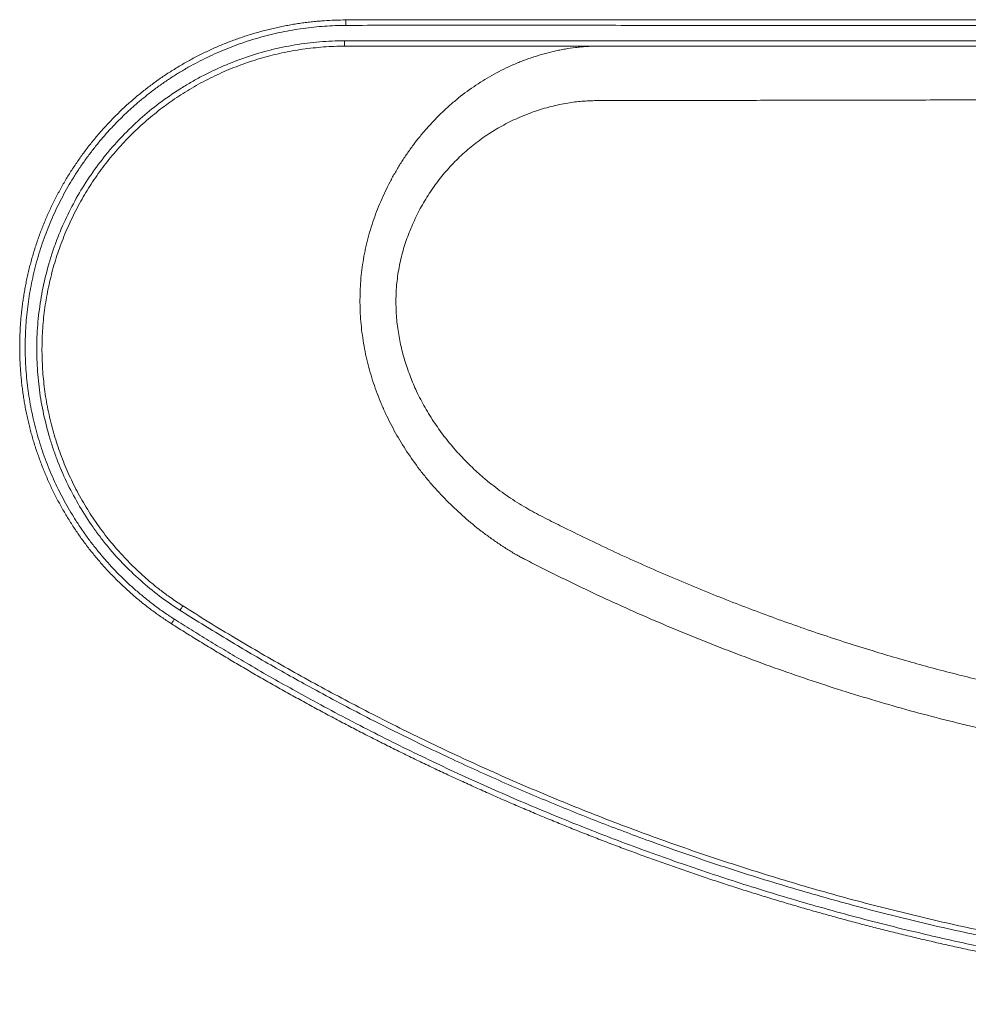
# Model space of a CAD drawing. Units: millimetres. Extents: x 37 to 232, y 58 to 186.
# Drawn here: x 106 to 164, y 126 to 186 of the extents above; entities that cross this region are included whole.
import ezdxf

# ---------------------------------------------------------------- set-up
doc = ezdxf.new("R2010")
doc.units = ezdxf.units.MM
doc.layers.add('REMARKS', color=5, linetype='Continuous')

msp = doc.modelspace()

# ---------------------------------------------------------------- linework, layer by layer
at = {"color": 7, "linetype": 'Continuous', "lineweight": 15}
msp.add_line((125.736, 186.018), (128.184, 186.023), dxfattribs=at)
at = {"color": 7, "linetype": 'Continuous', "lineweight": 15, "flags": 128}
for points in [[(125.736, 186.018), (125.736, 186.014), (125.736, 186.002), (125.737, 185.982), (125.737, 185.954), (125.737, 185.92), (125.737, 185.88), (125.737, 185.836), (125.737, 185.788), (125.738, 185.737), (125.738, 185.684)], [(140.428, 186.023), (141.543, 186.022), (146.812, 186.018), (167.889, 186.018), (208.413, 186.018), (216.914, 186.018), (216.914, 186.018), (216.914, 186.018)], [(125.659, 184.751), (125.659, 184.699), (125.66, 184.648), (125.66, 184.6), (125.66, 184.555), (125.66, 184.516), (125.66, 184.482), (125.66, 184.454), (125.66, 184.434), (125.66, 184.422), (125.66, 184.418)], [(216.911, 184.418), (216.911, 184.418), (216.244, 184.418), (213.578, 184.418), (202.911, 184.418), (160.244, 184.418), (134.344, 184.418), (131.449, 184.421), (128.555, 184.423), (125.66, 184.418)], [(115.621, 150.026), (115.65, 150.072), (115.679, 150.117), (115.706, 150.159), (115.73, 150.197), (115.752, 150.231), (115.77, 150.26), (115.784, 150.282), (115.794, 150.298)]]:
    msp.add_lwpolyline(points, dxfattribs=at)
at = {"color": 8, "linetype": 'Continuous', "lineweight": 15, "flags": 128}
msp.add_lwpolyline([(115.099, 149.202), (115.099, 149.202), (115.102, 149.207), (115.11, 149.219), (115.121, 149.236), (115.136, 149.26), (115.154, 149.288), (115.175, 149.321), (115.199, 149.358), (115.225, 149.398), (115.251, 149.44), (115.279, 149.483)], dxfattribs=at)
at = {"color": 7, "linetype": 'Continuous', "lineweight": 15}
for points, knots in [([(124.119, 185.945), (124.072, 185.941), (123.906, 185.928), (123.62, 185.898), (123.263, 185.855), (122.907, 185.806), (122.551, 185.75), (122.197, 185.688), (121.843, 185.62), (121.49, 185.545), (121.139, 185.463), (120.789, 185.376), (120.441, 185.282), (120.094, 185.182), (119.749, 185.075), (119.407, 184.962), (119.066, 184.843), (118.727, 184.718), (118.391, 184.587), (118.058, 184.45), (117.728, 184.308), (117.4, 184.159), (117.074, 184.004), (116.751, 183.844), (116.432, 183.678), (116.116, 183.506), (115.803, 183.329), (115.494, 183.146), (115.187, 182.957), (114.884, 182.762), (114.584, 182.562), (114.287, 182.356), (113.993, 182.145), (113.704, 181.929), (113.419, 181.708), (113.138, 181.481), (112.861, 181.249), (112.589, 181.014), (112.322, 180.774), (112.06, 180.529), (111.802, 180.279), (111.548, 180.025), (111.298, 179.766), (111.053, 179.502), (110.813, 179.234), (110.578, 178.961), (110.347, 178.684), (110.122, 178.403), (109.901, 178.118), (109.686, 177.829), (109.476, 177.536), (109.272, 177.24), (109.073, 176.939), (108.879, 176.636), (108.69, 176.328), (108.507, 176.017), (108.331, 175.704), (108.16, 175.388), (107.994, 175.068), (107.834, 174.745), (107.68, 174.42), (107.533, 174.092), (107.391, 173.762), (107.255, 173.429), (107.126, 173.094), (107.002, 172.757), (106.884, 172.417), (106.773, 172.075), (106.667, 171.73), (106.568, 171.383), (106.475, 171.035), (106.389, 170.686), (106.308, 170.335), (106.234, 169.982), (106.167, 169.629), (106.106, 169.275), (106.052, 168.921), (106.004, 168.566), (105.962, 168.209), (105.927, 167.852), (105.898, 167.494), (105.875, 167.135), (105.86, 166.776), (105.85, 166.416), (105.847, 166.056), (105.851, 165.696), (105.861, 165.336), (105.878, 164.976), (105.901, 164.616), (105.93, 164.257), (105.967, 163.899), (106.009, 163.54), (106.058, 163.183), (106.114, 162.827), (106.175, 162.473), (106.243, 162.12), (106.318, 161.767), (106.399, 161.416), (106.486, 161.067), (106.579, 160.72), (106.679, 160.375), (106.785, 160.031), (106.897, 159.689), (107.015, 159.349), (107.14, 159.01), (107.271, 158.673), (107.408, 158.338), (107.551, 158.006), (107.7, 157.677), (107.855, 157.35), (108.016, 157.026), (108.182, 156.705), (108.354, 156.388), (108.531, 156.075), (108.714, 155.765), (108.903, 155.458), (109.097, 155.154), (109.296, 154.853), (109.502, 154.556), (109.712, 154.263), (109.929, 153.973), (110.15, 153.687), (110.376, 153.405), (110.608, 153.127), (110.844, 152.853), (111.086, 152.583), (111.332, 152.318), (111.583, 152.057), (111.839, 151.801), (112.1, 151.549), (112.364, 151.303), (112.632, 151.061), (112.905, 150.825), (113.182, 150.593), (113.463, 150.367), (113.749, 150.145), (114.026, 149.938), (114.299, 149.741), (114.571, 149.552), (114.84, 149.372), (115.018, 149.257), (115.1, 149.204)], [0, 0, 0, 0, 0.002848, 0.010081, 0.017313, 0.024547, 0.031785, 0.039032, 0.04629, 0.053542, 0.060792, 0.068043, 0.075298, 0.082561, 0.089819, 0.097056, 0.104321, 0.111597, 0.118863, 0.126098, 0.133295, 0.140568, 0.147826, 0.155071, 0.162309, 0.169542, 0.176773, 0.184006, 0.191243, 0.198489, 0.205746, 0.213017, 0.220312, 0.227552, 0.234803, 0.242072, 0.249343, 0.256592, 0.263803, 0.271005, 0.27824, 0.285471, 0.292702, 0.299935, 0.307175, 0.314425, 0.321673, 0.328918, 0.336164, 0.343412, 0.350667, 0.357919, 0.365149, 0.372406, 0.379675, 0.386934, 0.394164, 0.40135, 0.408621, 0.415875, 0.423116, 0.430348, 0.437572, 0.444794, 0.452017, 0.459242, 0.466474, 0.473716, 0.480972, 0.488249, 0.49547, 0.5027, 0.509951, 0.517208, 0.524448, 0.531652, 0.538844, 0.546067, 0.553288, 0.560508, 0.567732, 0.574962, 0.582202, 0.589447, 0.596688, 0.603929, 0.611172, 0.618421, 0.625678, 0.632902, 0.640158, 0.647428, 0.654694, 0.661935, 0.669135, 0.67639, 0.683641, 0.690881, 0.698114, 0.705343, 0.712572, 0.719804, 0.727041, 0.734287, 0.741546, 0.74882, 0.756118, 0.763376, 0.770636, 0.777918, 0.785206, 0.792478, 0.799716, 0.806938, 0.814193, 0.821445, 0.828697, 0.835953, 0.843215, 0.850488, 0.857762, 0.865033, 0.872305, 0.879579, 0.88686, 0.89415, 0.901414, 0.9087, 0.915995, 0.923285, 0.930557, 0.937798, 0.945063, 0.952327, 0.959592, 0.966858, 0.974131, 0.980489, 0.987162, 0.994117, 1, 1, 1, 1]), ([(125.738, 185.684), (125.52, 185.682), (125.085, 185.676), (124.434, 185.639), (123.783, 185.583), (123.135, 185.504), (122.484, 185.404), (121.831, 185.28), (121.176, 185.132), (120.526, 184.962), (119.882, 184.77), (119.252, 184.559), (118.634, 184.328), (118.031, 184.079), (117.436, 183.81), (116.85, 183.522), (116.268, 183.212), (115.693, 182.879), (115.123, 182.523), (114.565, 182.148), (114.021, 181.754), (113.496, 181.345), (112.989, 180.923), (112.5, 180.488), (112.027, 180.037), (111.569, 179.57), (111.122, 179.084), (110.688, 178.578), (110.268, 178.053), (109.865, 177.513), (109.482, 176.96), (109.121, 176.4), (108.783, 175.834), (108.468, 175.263), (108.171, 174.681), (107.894, 174.09), (107.635, 173.485), (107.394, 172.866), (107.171, 172.232), (106.971, 171.591), (106.793, 170.944), (106.638, 170.297), (106.508, 169.652), (106.399, 169.009), (106.312, 168.363), (106.247, 167.715), (106.203, 167.058), (106.181, 166.394), (106.181, 165.723), (106.205, 165.053), (106.251, 164.384), (106.32, 163.723), (106.41, 163.072), (106.52, 162.43), (106.652, 161.792), (106.804, 161.159), (106.98, 160.525), (107.178, 159.892), (107.4, 159.26), (107.643, 158.635), (107.907, 158.019), (108.19, 157.418), (108.49, 156.831), (108.807, 156.259), (109.143, 155.697), (109.498, 155.147), (109.874, 154.604), (110.271, 154.069), (110.691, 153.543), (111.128, 153.031), (111.583, 152.534), (112.057, 152.05), (112.552, 151.579), (113.067, 151.121), (113.598, 150.682), (114.144, 150.262), (114.703, 149.859), (115.087, 149.608), (115.279, 149.483)], [0, 0, 0, 0, 0.012919, 0.02585, 0.038783, 0.051714, 0.064633, 0.077927, 0.091233, 0.104543, 0.117849, 0.131144, 0.144068, 0.157003, 0.169941, 0.182876, 0.1958, 0.209098, 0.222408, 0.235721, 0.249031, 0.262329, 0.275275, 0.288231, 0.301191, 0.314148, 0.327093, 0.340417, 0.353752, 0.367091, 0.380426, 0.39375, 0.406665, 0.419591, 0.432521, 0.445447, 0.458363, 0.471654, 0.484956, 0.498263, 0.511565, 0.524856, 0.537759, 0.550673, 0.563591, 0.576505, 0.589409, 0.602688, 0.615979, 0.629273, 0.642564, 0.655843, 0.668735, 0.681639, 0.694545, 0.707449, 0.720341, 0.733605, 0.74688, 0.760159, 0.773434, 0.786697, 0.799649, 0.812612, 0.825579, 0.838542, 0.851494, 0.864819, 0.878156, 0.891497, 0.904833, 0.918159, 0.931785, 0.945428, 0.959079, 0.972731, 0.986374, 1, 1, 1, 1]), ([(124.12, 185.943), (124.217, 185.952), (124.535, 185.981), (125.074, 186.008), (125.516, 186.015), (125.736, 186.018)], [0, 0, 0, 0, 0.18173, 0.590639, 1, 1, 1, 1]), ([(217.106, 185.683), (216.696, 185.688), (215.876, 185.696), (214.645, 185.694), (213.415, 185.687), (210.953, 185.681), (195.778, 185.695), (173.988, 185.685), (152.082, 185.681), (141.544, 185.688), (136.275, 185.695), (131.007, 185.699), (127.494, 185.689), (125.738, 185.684)], [0, 0, 0, 0, 0.0134676, 0.0269356, 0.0404041, 0.0538723, 0.1077441, 0.5386718, 0.7693358, 0.8270019, 0.8846681, 0.9423341, 1, 1, 1, 1]), ([(115.621, 150.026), (115.192, 150.3), (114.777, 150.589), (113.973, 151.197), (113.585, 151.516), (112.835, 152.184), (112.474, 152.532), (111.778, 153.259), (111.444, 153.637), (111.043, 154.13), (110.964, 154.229), (110.807, 154.43), (110.73, 154.53), (110.502, 154.835), (110.354, 155.04), (109.925, 155.664), (109.657, 156.089), (109.156, 156.959), (108.923, 157.404), (108.492, 158.312), (108.294, 158.775), (108.069, 159.367), (108.025, 159.486), (107.94, 159.725), (107.899, 159.846), (107.778, 160.208), (107.702, 160.45), (107.491, 161.178), (107.371, 161.667), (107.169, 162.651), (107.089, 163.147), (106.967, 164.144), (106.926, 164.645), (106.894, 165.403), (106.889, 165.656), (106.888, 166.037), (106.89, 166.164), (106.894, 166.419), (106.898, 166.545), (106.923, 167.178), (106.964, 167.681), (107.084, 168.679), (107.164, 169.175), (107.364, 170.159), (107.483, 170.647), (107.693, 171.374), (107.768, 171.616), (107.888, 171.977), (107.929, 172.097), (108.014, 172.336), (108.058, 172.456), (108.283, 173.05), (108.48, 173.515), (109.127, 174.879), (109.627, 175.75), (110.483, 176.995), (110.786, 177.4), (111.188, 177.894), (111.269, 177.992), (111.433, 178.185), (111.516, 178.281), (111.767, 178.566), (111.938, 178.751), (112.461, 179.298), (112.823, 179.646), (113.573, 180.314), (113.961, 180.632), (114.764, 181.239), (115.179, 181.527), (115.714, 181.868), (115.822, 181.935), (116.039, 182.067), (116.148, 182.132), (116.477, 182.323), (116.699, 182.446), (117.368, 182.8), (117.822, 183.017), (118.744, 183.413), (119.213, 183.593), (120.165, 183.916), (120.649, 184.058), (121.263, 184.213), (121.386, 184.242), (121.633, 184.299), (121.758, 184.327), (122.131, 184.405), (122.381, 184.452), (123.131, 184.577), (123.634, 184.64), (124.643, 184.726), (125.15, 184.749), (125.659, 184.751)], [0, 0, 0, 0, 0.03125, 0.03125, 0.0625, 0.0625, 0.09375, 0.09375, 0.125, 0.125, 0.132812, 0.132812, 0.140625, 0.140625, 0.15625, 0.15625, 0.1875, 0.1875, 0.21875, 0.21875, 0.25, 0.25, 0.257812, 0.257812, 0.265625, 0.265625, 0.28125, 0.28125, 0.3125, 0.3125, 0.34375, 0.34375, 0.375, 0.375, 0.390625, 0.390625, 0.398438, 0.398438, 0.40625, 0.40625, 0.4375, 0.4375, 0.46875, 0.46875, 0.5, 0.5, 0.515625, 0.515625, 0.523438, 0.523438, 0.53125, 0.53125, 0.5625, 0.5625, 0.625, 0.625, 0.65625, 0.65625, 0.664063, 0.664063, 0.671875, 0.671875, 0.6875, 0.6875, 0.71875, 0.71875, 0.75, 0.75, 0.78125, 0.78125, 0.789063, 0.789063, 0.796875, 0.796875, 0.8125, 0.8125, 0.84375, 0.84375, 0.875, 0.875, 0.90625, 0.90625, 0.914063, 0.914063, 0.921875, 0.921875, 0.9375, 0.9375, 0.96875, 0.96875, 1, 1, 1, 1]), ([(125.66, 184.418), (125.447, 184.415), (125.02, 184.409), (124.379, 184.371), (123.74, 184.313), (123.104, 184.233), (122.471, 184.131), (121.85, 184.009), (121.242, 183.868), (120.648, 183.709), (120.058, 183.53), (119.476, 183.332), (118.894, 183.112), (118.315, 182.871), (117.739, 182.608), (117.172, 182.325), (116.615, 182.023), (116.075, 181.706), (115.55, 181.373), (115.041, 181.027), (114.544, 180.664), (114.06, 180.284), (113.584, 179.885), (113.117, 179.467), (112.66, 179.028), (112.219, 178.574), (111.793, 178.105), (111.388, 177.627), (111.004, 177.14), (110.639, 176.646), (110.291, 176.141), (109.96, 175.624), (109.643, 175.091), (109.342, 174.543), (109.057, 173.979), (108.791, 173.406), (108.545, 172.824), (108.32, 172.24), (108.118, 171.653), (107.937, 171.065), (107.775, 170.471), (107.633, 169.872), (107.51, 169.264), (107.407, 168.645), (107.324, 168.017), (107.263, 167.387), (107.224, 166.755), (107.206, 166.127), (107.209, 165.505), (107.234, 164.889), (107.278, 164.273), (107.343, 163.66), (107.429, 163.043), (107.538, 162.424), (107.668, 161.803), (107.82, 161.186), (107.993, 160.575), (108.185, 159.976), (108.396, 159.389), (108.624, 158.815), (108.871, 158.248), (109.136, 157.689), (109.423, 157.135), (109.732, 156.586), (110.062, 156.042), (110.411, 155.51), (110.778, 154.99), (111.142, 154.51), (111.499, 154.069), (111.887, 153.618), (112.331, 153.134), (112.837, 152.625), (113.363, 152.135), (113.907, 151.666), (114.469, 151.218), (114.975, 150.847), (115.418, 150.541), (115.669, 150.379), (115.794, 150.298)], [0, 0, 0, 0, 0.013457, 0.02693, 0.040411, 0.053892, 0.067365, 0.080823, 0.093745, 0.106678, 0.119615, 0.132549, 0.145471, 0.158767, 0.172074, 0.185385, 0.198693, 0.211988, 0.224906, 0.237834, 0.250765, 0.263693, 0.276611, 0.289902, 0.303205, 0.316512, 0.329816, 0.343107, 0.355995, 0.368893, 0.381795, 0.394693, 0.407581, 0.420841, 0.434113, 0.447388, 0.460659, 0.473919, 0.486836, 0.499764, 0.512695, 0.525622, 0.538539, 0.551832, 0.565137, 0.578446, 0.591751, 0.605044, 0.617993, 0.630952, 0.643915, 0.656874, 0.669823, 0.68315, 0.696489, 0.709832, 0.723171, 0.736498, 0.749475, 0.762462, 0.775453, 0.788441, 0.801417, 0.814774, 0.828143, 0.841515, 0.854884, 0.868241, 0.879457, 0.890672, 0.905734, 0.920818, 0.935913, 0.951009, 0.966093, 0.981155, 0.990577, 1, 1, 1, 1]), ([(125.659, 184.751), (125.719, 184.751), (125.778, 184.751), (125.897, 184.751), (126.076, 184.751), (126.493, 184.751), (127.326, 184.751), (128.993, 184.751), (132.327, 184.751), (138.996, 184.751), (152.333, 184.751), (171.385, 184.751), (190.438, 184.751), (203.775, 184.751), (210.443, 184.751), (213.777, 184.751), (215.444, 184.751), (216.278, 184.751), (216.635, 184.751), (216.814, 184.751), (216.873, 184.751), (216.992, 184.751), (217.052, 184.751), (217.111, 184.75)], [0, 0, 0, 0, 0.001953, 0.001953, 0.003906, 0.007812, 0.015625, 0.03125, 0.0625, 0.125, 0.25, 0.5, 0.75, 0.875, 0.9375, 0.96875, 0.984375, 0.992188, 0.996094, 0.996094, 0.998047, 0.998047, 1, 1, 1, 1]), ([(169.423, 144.708), (168.937, 144.8), (167.966, 144.984), (166.514, 145.288), (165.066, 145.611), (163.622, 145.956), (162.181, 146.322), (160.744, 146.708), (159.312, 147.114), (157.824, 147.557), (156.28, 148.04), (154.681, 148.566), (153.091, 149.114), (151.508, 149.685), (149.933, 150.277), (148.366, 150.89), (146.808, 151.524), (145.252, 152.182), (143.698, 152.864), (142.148, 153.569), (140.607, 154.296), (139.41, 154.883), (138.547, 155.312), (138.015, 155.578), (137.488, 155.85), (136.966, 156.133), (136.44, 156.438), (135.915, 156.769), (135.391, 157.127), (134.879, 157.503), (134.378, 157.9), (133.888, 158.319), (133.411, 158.758), (132.951, 159.216), (132.531, 159.666), (132.15, 160.107), (131.804, 160.535), (131.474, 160.974), (131.157, 161.428), (130.854, 161.896), (130.567, 162.379), (130.299, 162.872), (130.062, 163.351), (129.854, 163.814), (129.672, 164.259), (129.505, 164.71), (129.354, 165.17), (129.219, 165.638), (129.1, 166.115), (129, 166.596), (128.917, 167.091), (128.853, 167.6), (128.81, 168.123), (128.79, 168.647), (128.793, 169.177), (128.821, 169.712), (128.875, 170.252), (128.954, 170.789), (129.059, 171.313), (129.187, 171.825), (129.337, 172.325), (129.508, 172.817), (129.699, 173.307), (129.912, 173.793), (130.147, 174.275), (130.402, 174.746), (130.674, 175.203), (130.962, 175.646), (131.266, 176.072), (131.587, 176.486), (131.928, 176.89), (132.29, 177.283), (132.672, 177.664), (133.071, 178.027), (133.481, 178.371), (133.904, 178.695), (134.338, 178.998), (134.784, 179.283), (135.246, 179.551), (135.724, 179.801), (136.217, 180.033), (136.72, 180.244), (137.225, 180.431), (137.733, 180.595), (138.241, 180.737), (138.755, 180.857), (139.242, 180.951), (139.704, 181.017), (140.137, 181.06), (140.572, 181.087), (141.007, 181.102), (142.642, 181.111), (145.477, 181.104), (149.51, 181.113), (153.544, 181.119), (157.578, 181.127), (161.612, 181.136), (165.315, 181.147), (168.686, 181.151), (171.726, 181.147), (174.765, 181.14), (177.992, 181.13), (181.408, 181.122), (184.855, 181.116), (188.147, 181.111), (190.761, 181.11), (192.46, 181.105), (193.244, 181.108), (193.637, 181.108), (194.029, 181.096), (194.446, 181.062), (194.886, 181), (195.349, 180.917), (195.808, 180.816), (196.264, 180.699), (196.748, 180.558), (197.259, 180.39), (197.796, 180.19), (198.324, 179.969), (198.848, 179.725), (199.366, 179.458), (199.876, 179.166), (200.374, 178.853), (200.832, 178.537), (201.252, 178.221), (201.636, 177.909), (202.009, 177.583), (202.368, 177.243), (202.727, 176.879), (203.082, 176.486), (203.429, 176.064), (203.76, 175.628), (204.073, 175.18), (204.375, 174.716), (204.665, 174.238), (204.943, 173.745), (205.204, 173.243), (205.447, 172.732), (205.666, 172.218), (205.861, 171.702), (206.032, 171.183), (206.183, 170.659), (206.317, 170.13), (206.448, 169.547), (206.57, 168.909), (206.674, 168.216), (206.751, 167.519), (206.8, 166.846), (206.824, 166.198), (206.827, 165.576), (206.809, 164.953), (206.771, 164.332), (206.713, 163.713), (206.635, 163.095), (206.538, 162.481), (206.42, 161.855), (206.278, 161.22), (206.113, 160.575), (205.927, 159.936), (205.719, 159.301), (205.491, 158.67), (205.242, 158.043), (204.974, 157.425), (204.687, 156.815), (204.382, 156.215), (204.058, 155.624), (203.717, 155.042), (203.352, 154.46), (202.962, 153.877), (202.545, 153.294), (202.111, 152.725), (201.667, 152.179), (201.217, 151.656), (200.76, 151.156), (200.289, 150.669), (199.805, 150.195), (199.308, 149.735), (198.798, 149.288), (198.276, 148.856), (197.733, 148.432), (197.169, 148.015), (196.583, 147.609), (195.986, 147.219), (195.388, 146.853), (194.79, 146.51), (194.193, 146.189), (193.587, 145.884), (192.974, 145.596), (192.353, 145.325), (191.724, 145.071), (191.089, 144.834), (190.436, 144.611), (189.766, 144.404), (189.08, 144.213), (188.388, 144.043), (187.663, 143.887), (186.905, 143.749), (186.114, 143.632), (185.319, 143.542), (184.575, 143.484), (183.883, 143.453), (183.244, 143.444), (182.605, 143.448), (181.966, 143.462), (181.169, 143.486), (180.213, 143.521), (179.1, 143.575), (177.88, 143.649), (176.554, 143.75), (175.124, 143.884), (173.814, 144.033), (172.624, 144.188), (171.554, 144.345), (170.487, 144.516), (169.778, 144.644), (169.423, 144.708)], [0, 0, 0, 0, 0.007634, 0.015269, 0.022905, 0.030539, 0.038198, 0.045859, 0.053519, 0.061179, 0.069839, 0.078501, 0.087162, 0.095823, 0.104483, 0.113144, 0.121805, 0.130465, 0.139233, 0.148002, 0.156771, 0.165539, 0.168596, 0.171654, 0.174712, 0.177768, 0.180823, 0.18409, 0.187358, 0.190626, 0.193892, 0.19723, 0.20057, 0.203911, 0.207248, 0.210077, 0.212907, 0.215738, 0.218566, 0.221454, 0.224344, 0.227234, 0.230121, 0.232595, 0.23507, 0.237545, 0.240019, 0.242545, 0.245074, 0.247602, 0.250128, 0.252825, 0.255525, 0.258224, 0.260921, 0.26371, 0.266502, 0.269293, 0.272082, 0.274761, 0.277443, 0.280126, 0.282806, 0.285563, 0.288322, 0.291081, 0.293838, 0.296533, 0.29923, 0.301927, 0.304622, 0.307396, 0.310172, 0.312948, 0.315722, 0.318444, 0.321168, 0.323892, 0.326614, 0.329417, 0.332223, 0.335028, 0.337832, 0.340545, 0.343261, 0.345977, 0.348691, 0.35093, 0.353172, 0.355415, 0.357659, 0.3599, 0.380668, 0.401437, 0.422205, 0.442973, 0.46374, 0.484508, 0.500153, 0.515798, 0.531444, 0.547089, 0.565641, 0.584193, 0.600339, 0.616486, 0.624559, 0.62658, 0.628602, 0.630622, 0.63264, 0.635058, 0.637479, 0.639901, 0.642323, 0.644742, 0.647688, 0.650635, 0.653583, 0.656528, 0.659553, 0.66258, 0.665608, 0.668632, 0.671176, 0.673723, 0.676271, 0.678818, 0.681362, 0.684173, 0.686987, 0.689803, 0.692619, 0.695431, 0.698341, 0.701255, 0.704168, 0.70708, 0.709989, 0.712795, 0.715603, 0.718413, 0.721223, 0.72403, 0.727637, 0.731245, 0.734854, 0.738461, 0.741663, 0.744867, 0.748071, 0.751274, 0.754475, 0.757678, 0.760882, 0.764083, 0.767507, 0.770933, 0.774359, 0.777783, 0.781251, 0.78472, 0.788189, 0.791657, 0.795124, 0.798593, 0.802061, 0.805529, 0.809212, 0.812898, 0.816583, 0.820267, 0.823754, 0.827241, 0.830729, 0.834215, 0.837701, 0.841189, 0.844676, 0.848162, 0.851831, 0.855502, 0.859172, 0.862841, 0.866329, 0.869819, 0.873309, 0.876798, 0.880287, 0.883777, 0.887267, 0.890755, 0.894422, 0.89809, 0.901759, 0.905425, 0.90954, 0.913657, 0.917774, 0.921888, 0.925176, 0.928465, 0.931755, 0.935046, 0.938336, 0.944075, 0.949814, 0.955553, 0.962948, 0.970344, 0.977739, 0.983304, 0.98887, 0.994435, 1, 1, 1, 1]), ([(115.794, 150.298), (116.321, 149.966), (117.374, 149.302), (118.972, 148.335), (120.581, 147.388), (122.203, 146.462), (123.838, 145.554), (125.486, 144.664), (127.147, 143.795), (128.819, 142.946), (130.502, 142.119), (132.246, 141.288), (134.053, 140.457), (135.923, 139.627), (137.804, 138.824), (139.697, 138.046), (141.599, 137.294), (143.512, 136.569), (145.435, 135.87), (147.367, 135.198), (149.308, 134.552), (151.258, 133.933), (153.216, 133.341), (155.182, 132.776), (157.156, 132.238), (159.137, 131.727), (161.125, 131.244), (163.119, 130.788), (165.119, 130.36), (166.994, 129.985), (168.741, 129.659), (170.359, 129.375), (171.98, 129.109), (173.605, 128.861), (175.234, 128.631), (176.867, 128.419), (178.501, 128.225), (180.165, 128.046), (181.857, 127.884), (183.578, 127.739), (185.3, 127.614), (187.025, 127.51), (188.714, 127.427), (190.369, 127.364), (191.99, 127.32), (193.61, 127.293), (194.691, 127.291), (195.231, 127.29)], [0, 0, 0, 0, 0.02228, 0.044562, 0.066846, 0.08913, 0.11141, 0.133782, 0.156157, 0.178532, 0.200907, 0.223278, 0.247683, 0.272093, 0.296504, 0.320916, 0.345325, 0.36973, 0.394135, 0.418545, 0.442956, 0.467368, 0.491777, 0.516182, 0.540587, 0.564997, 0.589408, 0.61382, 0.63823, 0.662635, 0.682236, 0.701839, 0.721442, 0.741044, 0.760684, 0.780326, 0.799968, 0.819608, 0.84021, 0.860818, 0.881427, 0.902036, 0.922644, 0.941983, 0.961322, 0.980662, 1, 1, 1, 1]), ([(115.279, 149.483), (115.625, 149.263), (116.318, 148.823), (117.367, 148.18), (118.422, 147.545), (119.6, 146.849), (120.902, 146.093), (122.332, 145.285), (123.867, 144.439), (125.508, 143.561), (127.257, 142.654), (129.017, 141.77), (130.79, 140.909), (132.573, 140.072), (134.367, 139.258), (136.172, 138.468), (137.987, 137.702), (139.812, 136.959), (141.646, 136.241), (143.49, 135.547), (145.343, 134.877), (147.204, 134.231), (149.074, 133.611), (150.98, 133.006), (152.921, 132.418), (154.899, 131.849), (156.885, 131.307), (158.878, 130.793), (160.767, 130.333), (162.552, 129.922), (164.231, 129.556), (165.914, 129.21), (167.601, 128.883), (169.292, 128.575), (170.986, 128.287), (172.683, 128.019), (174.383, 127.77), (176.086, 127.541), (177.792, 127.332), (179.5, 127.143), (181.21, 126.973), (182.921, 126.824), (184.635, 126.693), (186.369, 126.582), (188.124, 126.49), (189.9, 126.416), (191.677, 126.364), (193.454, 126.334), (194.639, 126.334), (195.231, 126.334)], [0, 0, 0, 0, 0.01459, 0.029181, 0.043772, 0.058362, 0.077841, 0.09732, 0.116798, 0.14015, 0.163506, 0.186863, 0.210218, 0.233571, 0.256924, 0.280279, 0.303636, 0.326992, 0.350344, 0.373697, 0.397053, 0.42041, 0.443765, 0.467118, 0.491513, 0.515912, 0.540311, 0.56471, 0.589105, 0.609474, 0.629844, 0.650216, 0.670587, 0.690955, 0.711324, 0.731695, 0.752066, 0.772437, 0.792806, 0.813174, 0.833545, 0.853917, 0.874287, 0.894656, 0.915724, 0.936794, 0.957864, 0.978933, 1, 1, 1, 1]), ([(195.232, 126.971), (194.601, 126.972), (193.34, 126.974), (191.449, 127.011), (189.559, 127.071), (187.667, 127.154), (185.776, 127.261), (183.883, 127.392), (181.993, 127.548), (180.054, 127.733), (178.067, 127.948), (176.033, 128.198), (174.001, 128.476), (171.974, 128.781), (169.951, 129.115), (167.934, 129.477), (165.921, 129.866), (163.914, 130.284), (161.913, 130.729), (159.918, 131.201), (157.93, 131.701), (155.949, 132.229), (153.975, 132.783), (152.01, 133.365), (150.052, 133.974), (148.103, 134.609), (146.163, 135.272), (144.359, 135.916), (142.689, 136.535), (141.151, 137.125), (139.62, 137.732), (138.095, 138.356), (136.576, 138.997), (135.063, 139.655), (133.557, 140.33), (131.992, 141.053), (130.369, 141.826), (128.689, 142.652), (127.02, 143.499), (125.361, 144.366), (123.803, 145.207), (122.344, 146.014), (120.982, 146.786), (119.627, 147.572), (118.282, 148.374), (116.945, 149.19), (116.062, 149.747), (115.621, 150.026)], [0, 0, 0, 0, 0.022518, 0.045037, 0.067557, 0.090076, 0.112654, 0.135235, 0.157815, 0.180394, 0.204796, 0.229204, 0.253613, 0.278023, 0.30243, 0.326833, 0.351235, 0.375642, 0.400052, 0.424461, 0.448868, 0.473271, 0.497673, 0.52208, 0.546489, 0.570899, 0.595306, 0.619708, 0.639314, 0.658921, 0.678528, 0.698134, 0.717778, 0.737424, 0.757069, 0.776713, 0.798996, 0.821281, 0.843567, 0.865852, 0.888135, 0.906777, 0.925423, 0.944069, 0.962714, 0.981358, 1, 1, 1, 1]), ([(115.1, 149.203), (115.141, 149.177), (115.299, 149.074), (115.6, 148.886), (116.14, 148.548), (116.842, 148.115), (117.685, 147.602), (118.532, 147.094), (119.382, 146.591), (120.237, 146.094), (121.095, 145.602), (121.956, 145.115), (122.821, 144.635), (123.688, 144.16), (124.558, 143.691), (125.431, 143.228), (126.307, 142.771), (127.185, 142.32), (128.066, 141.875), (128.951, 141.435), (129.84, 141), (130.733, 140.57), (131.627, 140.147), (132.524, 139.73), (133.423, 139.32), (134.324, 138.915), (135.227, 138.517), (136.133, 138.124), (137.04, 137.738), (137.95, 137.358), (138.863, 136.984), (139.777, 136.616), (140.694, 136.254), (141.613, 135.898), (142.535, 135.549), (143.459, 135.205), (144.385, 134.867), (145.314, 134.536), (146.245, 134.21), (147.179, 133.891), (148.115, 133.577), (149.054, 133.27), (149.995, 132.968), (150.939, 132.673), (151.885, 132.383), (152.834, 132.1), (153.783, 131.823), (154.731, 131.554), (155.68, 131.29), (156.631, 131.033), (157.586, 130.782), (158.542, 130.538), (159.5, 130.299), (160.46, 130.066), (161.422, 129.84), (162.385, 129.621), (163.348, 129.407), (164.312, 129.201), (165.276, 129.001), (166.239, 128.808), (167.204, 128.621), (168.169, 128.44), (169.137, 128.266), (170.106, 128.098), (171.075, 127.937), (172.046, 127.782), (173.017, 127.634), (173.989, 127.492), (174.962, 127.356), (175.936, 127.227), (176.911, 127.104), (177.887, 126.988), (178.863, 126.878), (179.841, 126.775), (180.82, 126.678), (181.8, 126.587), (182.781, 126.503), (183.762, 126.425), (184.743, 126.354), (185.725, 126.289), (186.707, 126.231), (187.69, 126.18), (188.673, 126.134), (189.656, 126.096), (190.64, 126.064), (191.624, 126.038), (192.608, 126.019), (193.528, 126.007), (194.33, 126.002), (194.876, 126), (195.159, 126.003), (195.232, 126.004)], [0, 0, 0, 0, 0.001714, 0.006689, 0.012623, 0.02429, 0.035964, 0.047646, 0.059335, 0.071029, 0.082726, 0.094425, 0.106125, 0.117822, 0.129516, 0.141205, 0.152888, 0.164562, 0.176226, 0.187917, 0.199638, 0.211351, 0.223054, 0.23475, 0.246439, 0.258121, 0.269798, 0.28147, 0.293138, 0.304802, 0.316464, 0.328124, 0.339783, 0.351442, 0.363101, 0.374762, 0.386423, 0.398088, 0.409756, 0.421427, 0.433104, 0.444786, 0.456474, 0.46817, 0.479873, 0.491584, 0.503308, 0.514944, 0.526586, 0.538243, 0.549912, 0.56159, 0.573274, 0.58496, 0.596644, 0.608323, 0.619994, 0.631653, 0.643297, 0.654923, 0.666529, 0.678149, 0.689782, 0.701412, 0.713038, 0.724661, 0.736282, 0.747902, 0.759522, 0.771142, 0.782764, 0.794386, 0.806012, 0.81764, 0.829273, 0.840916, 0.852561, 0.864203, 0.875843, 0.887481, 0.899118, 0.910754, 0.922392, 0.93403, 0.945671, 0.957314, 0.96896, 0.980611, 0.989965, 0.997396, 1, 1, 1, 1])]:
    msp.add_open_spline(points, degree=3, knots=knots, dxfattribs=at)
at = {"color": 8, "linetype": 'Continuous', "lineweight": 15}
msp.add_open_spline([(128.184, 186.023), (129.125, 186.026), (131.821, 186.032), (135.903, 186.029), (139.044, 186.025), (140.428, 186.023)], degree=3, knots=[0, 0, 0, 0, 0.230414, 0.6607465, 1, 1, 1, 1], dxfattribs=at)
at = {"layer": 'REMARKS', "color": 7, "lineweight": 0}
for points, knots in [([(141.049, 184.418), (141.045, 184.418), (141.042, 184.418), (141.035, 184.418), (141.025, 184.418), (141.001, 184.418), (140.953, 184.418), (140.912, 184.417), (140.83, 184.416), (140.776, 184.414), (140.667, 184.411), (140.612, 184.408), (140.504, 184.403), (140.449, 184.4), (140.287, 184.389), (140.178, 184.381), (140.016, 184.366), (139.962, 184.36), (139.855, 184.349), (139.801, 184.343), (139.532, 184.31), (139.318, 184.278), (138.998, 184.222), (138.891, 184.202), (138.678, 184.159), (138.572, 184.137), (138.255, 184.065), (138.044, 184.012), (137.625, 183.896), (137.416, 183.833), (137, 183.697), (136.793, 183.624), (136.484, 183.506), (136.381, 183.466), (136.176, 183.383), (136.074, 183.34), (135.771, 183.208), (135.571, 183.116), (135.177, 182.923), (134.982, 182.822), (134.406, 182.507), (134.033, 182.281), (133.306, 181.794), (132.953, 181.535), (132.438, 181.121), (132.269, 180.979), (132.019, 180.759), (131.936, 180.685), (131.772, 180.535), (131.69, 180.458), (131.449, 180.228), (131.292, 180.071), (130.985, 179.752), (130.836, 179.589), (130.543, 179.259), (130.4, 179.091), (130.122, 178.749), (129.986, 178.575), (129.721, 178.221), (129.593, 178.042), (129.342, 177.678), (129.22, 177.493), (128.983, 177.118), (128.868, 176.927), (128.701, 176.637), (128.646, 176.54), (128.538, 176.344), (128.486, 176.246), (128.227, 175.752), (128.036, 175.351), (127.688, 174.536), (127.531, 174.123), (127.319, 173.493), (127.252, 173.282), (127.159, 172.963), (127.128, 172.856), (127.07, 172.641), (127.043, 172.533), (126.99, 172.317), (126.965, 172.208), (126.917, 171.99), (126.895, 171.88), (126.83, 171.55), (126.793, 171.33), (126.695, 170.669), (126.65, 170.228), (126.599, 169.345), (126.593, 168.903), (126.618, 168.018), (126.651, 167.575), (126.727, 166.91), (126.758, 166.688), (126.828, 166.246), (126.867, 166.027), (126.999, 165.372), (127.105, 164.941), (127.35, 164.088), (127.49, 163.666), (127.725, 163.041), (127.807, 162.834), (127.937, 162.525), (127.982, 162.422), (128.072, 162.217), (128.118, 162.116), (128.354, 161.61), (128.557, 161.214), (128.991, 160.44), (129.221, 160.062), (129.709, 159.322), (129.966, 158.96), (130.372, 158.429), (130.51, 158.254), (130.794, 157.909), (130.939, 157.738), (131.38, 157.237), (131.684, 156.914), (132.311, 156.289), (132.635, 155.987), (133.301, 155.405), (133.643, 155.124), (134.171, 154.719), (134.349, 154.587), (134.71, 154.327), (134.893, 154.2), (135.264, 153.951), (135.451, 153.83), (135.734, 153.652), (135.829, 153.594), (135.972, 153.507), (136.044, 153.464), (136.128, 153.415), (136.17, 153.39), (136.188, 153.379), (136.2, 153.372), (136.207, 153.369), (136.213, 153.365)], [0, 0, 0, 0, 0.000244, 0.000244, 0.000488, 0.000977, 0.001953, 0.003906, 0.003906, 0.007813, 0.007813, 0.011719, 0.011719, 0.015625, 0.015625, 0.023437, 0.023437, 0.027344, 0.027344, 0.03125, 0.03125, 0.046875, 0.046875, 0.054687, 0.054687, 0.0625, 0.0625, 0.078125, 0.078125, 0.09375, 0.09375, 0.109375, 0.109375, 0.117187, 0.117187, 0.125, 0.125, 0.140625, 0.140625, 0.15625, 0.15625, 0.1875, 0.1875, 0.21875, 0.21875, 0.234375, 0.234375, 0.242187, 0.242187, 0.25, 0.25, 0.265625, 0.265625, 0.28125, 0.28125, 0.296875, 0.296875, 0.3125, 0.3125, 0.328125, 0.328125, 0.34375, 0.34375, 0.359375, 0.359375, 0.367187, 0.367187, 0.375, 0.375, 0.40625, 0.40625, 0.4375, 0.4375, 0.453125, 0.453125, 0.460938, 0.460938, 0.46875, 0.46875, 0.476563, 0.476563, 0.484375, 0.484375, 0.5, 0.5, 0.53125, 0.53125, 0.5625, 0.5625, 0.59375, 0.59375, 0.609375, 0.609375, 0.625, 0.625, 0.65625, 0.65625, 0.6875, 0.6875, 0.703125, 0.703125, 0.710938, 0.710938, 0.71875, 0.71875, 0.75, 0.75, 0.78125, 0.78125, 0.8125, 0.8125, 0.828125, 0.828125, 0.84375, 0.84375, 0.875, 0.875, 0.90625, 0.90625, 0.9375, 0.9375, 0.953125, 0.953125, 0.96875, 0.96875, 0.984375, 0.984375, 0.992188, 0.992188, 0.996094, 0.998047, 0.999023, 0.999512, 0.999512, 1, 1, 1, 1]), ([(136.213, 153.365), (136.233, 153.355), (136.253, 153.344), (136.293, 153.323), (136.353, 153.292), (136.494, 153.218), (136.776, 153.072), (137.34, 152.781), (137.825, 152.536), (138.797, 152.049), (139.448, 151.731), (141.407, 150.795), (142.723, 150.194), (145.375, 149.04), (146.71, 148.486), (149.399, 147.425), (150.753, 146.917), (153.481, 145.95), (154.855, 145.49), (156.931, 144.839), (157.626, 144.628), (159.018, 144.219), (159.716, 144.022), (161.815, 143.451), (163.221, 143.098), (166.047, 142.451), (167.467, 142.157), (168.895, 141.894)], [0, 0, 0, 0, 0.001953, 0.001953, 0.003906, 0.007813, 0.015625, 0.03125, 0.0625, 0.0625, 0.125, 0.125, 0.25, 0.25, 0.375, 0.375, 0.5, 0.5, 0.625, 0.625, 0.6875, 0.6875, 0.75, 0.75, 0.875, 0.875, 1, 1, 1, 1])]:
    msp.add_open_spline(points, degree=3, knots=knots, dxfattribs=at)

doc.saveas('drawing.dxf')
